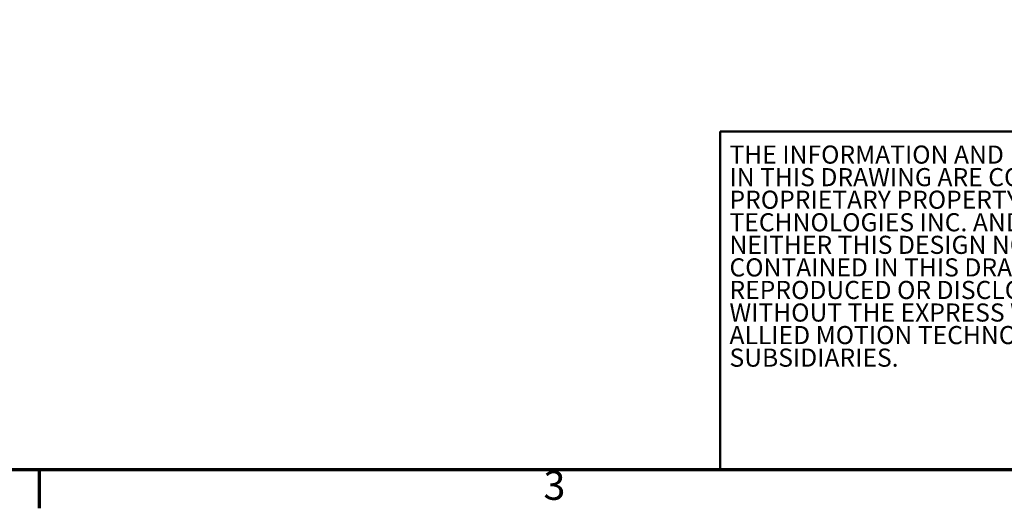
# Model space of a CAD drawing. Units: inches. Extents: x 0.2 to 25.3, y 0.6 to 15.9.
# Drawn here: x 6.3 to 12.4, y 0.7 to 3.7 of the extents above; entities that cross this region are included whole.
import ezdxf
from ezdxf.enums import TextEntityAlignment as Align

# ---------------------------------------------------------------- set-up
doc = ezdxf.new("R2010")
doc.units = ezdxf.units.IN
doc.header["$LTSCALE"] = 1.5
doc.header["$MEASUREMENT"] = 0
doc.layers.get('0').update_dxf_attribs({"lineweight": 25})
doc.layers.add('Border (ANSI)', color=7, linetype='Continuous', lineweight=70)
doc.layers.add('Title (ANSI)', color=7, linetype='Continuous', lineweight=50)
doc.styles.add('Note Text (ANSI)', font='tahoma.ttf')
doc.styles.add('Text Style115', font='times.ttf')
doc.styles.add('Text Style41', font='times.ttf')
doc.styles.add('Text Style42', font='times.ttf')
doc.styles.add('Text Style43', font='times.ttf')
doc.styles.add('Text Style47', font='tahoma.ttf')
doc.styles.add('Text Style53', font='times.ttf')

# ---------------------------------------------------------------- blocks, each defined once
blk = doc.blocks.new('Borders Default Border')
at = {"layer": 'Border (ANSI)'}
blk.add_line((4.25, 0.62), (4.25, 0.46), dxfattribs=at)
at = {"layer": 'Border (ANSI)', "flags": 128}
blk.add_lwpolyline([(0.38, 0.62), (0.38, 10.38), (16.62, 10.38), (16.62, 0.62), (0.38, 0.62)], dxfattribs=at)
at = {"layer": 'Border (ANSI)', "insert": (6.3377, 0.4575), "char_height": 0.12, "attachment_point": 7, "style": 'Note Text (ANSI)'}
blk.add_mtext('3', dxfattribs=at)
blk = doc.blocks.new('Title Blocks TCI_TITLE')
at = {"layer": 'Title (ANSI)'}
for p, q in [((5.8403, 6.4194), (3.4903, 6.4194)), ((3.4903, 6.4194), (3.4903, 5.0194)), ((3.4903, 5.0194), (5.8403, 5.0194))]:
    blk.add_line(p, q, dxfattribs=at)
at = {"layer": 'Title (ANSI)', "insert": (3.5282, 6.3617), "char_height": 0.12, "width": 2.309225, "attachment_point": 1, "line_spacing_factor": 0.747305, "style": 'Note Text (ANSI)'}
blk.add_mtext('{\\fCalibri|b0|i0|c0|p34;\\H0.625x;THE INFORMATION AND DESIGNS CONTAINED IN THIS DRAWING ARE CONFIDENTIAL AND THE \\H1.18597x; \\H0.84319x;PROPRIETARY PROPERTY OF ALLIED MOTION \\H1.18412x; \\H0.84451x;TECHNOLOGIES INC. AND ITS SUBSIDIARIES. \\H1.18411x; \\H0.84452x;\\~NEITHER THIS DESIGN NOR ANY INFORMATION \\H1.18411x; \\H0.84452x;CONTAINED IN THIS DRAWING MAY BE \\H1.18411x; \\H0.84452x;REPRODUCED OR DISCLOSED TO OTHERS \\H1.18411x; \\H0.84452x;WITHOUT THE EXPRESS WRITTEN CONSENT OF \\H1.18411x; \\H0.84452x;ALLIED MOTION TECHNOLOGIES INC. AND ITS \\H1.18411x; \\H0.84452x;SUBSIDIARIES.\\H1.18411x; \\H0.84452x;\\P\\H1.64078x; \\H0.89389x;\\P\\H1.29894x; }', dxfattribs=at)
at = {"layer": 'Title (ANSI)'}
for tag, height, style, p in [('REV6', 0.0767, 'Text Style53', (5.9368, 6.3268)), ('REV6_DATE', 0.075, 'Text Style41', (8.3574, 6.3147)), ('REV5', 0.075, 'Text Style41', (5.9368, 6.1268)), ('REV5_DATE', 0.075, 'Text Style41', (8.3574, 6.1147)), ('REV4', 0.075, 'Text Style41', (5.9368, 5.9268)), ('REV4_DATE', 0.075, 'Text Style41', (8.3574, 5.9147)), ('REV3', 0.075, 'Text Style41', (5.9368, 5.7268)), ('REV3_DATE', 0.075, 'Text Style41', (8.3574, 5.7147)), ('REV2', 0.075, 'Text Style41', (5.9368, 5.5268)), ('REV2_DATE', 0.075, 'Text Style41', (8.3574, 5.5147)), ('REV1', 0.075, 'Text Style41', (5.9368, 5.3268)), ('REV1_DATE', 0.075, 'Text Style41', (8.3574, 5.3147))]:
    blk.add_attdef(tag, text='', height=height, dxfattribs=dict(at, style=style)).set_placement(p, align=Align.MIDDLE_CENTER)
at = {"layer": 'Title (ANSI)', "style": 'Text Style41'}
for tag, p in [('REV6_DESCRIPTION', (6.0716, 6.326)), ('REV5_DESCRIPTION', (6.0716, 6.126)), ('REV4_DESCRIPTION', (6.0716, 5.926)), ('REV3_DESCRIPTION', (6.0716, 5.726)), ('REV2_DESCRIPTION', (6.0716, 5.526)), ('REV1_DESCRIPTION', (6.0716, 5.326))]:
    blk.add_attdef(tag, text='', height=0.075, dxfattribs=at).set_placement(p, align=Align.MIDDLE_LEFT)
at = {"layer": 'Title (ANSI)'}
for tag, p, height, style in [('COPYRIGHT_YEAR_001', (11.9858, 5.9099), 0.08, 'Text Style115'), ('TITLE_LINE_1_001', (10.7197, 5.6613), 0.1, 'Text Style42'), ('TITLE_LINE_2_001', (10.9747, 5.4809), 0.1, 'Text Style42'), ('DRN_BY_DATE_001', (11.1063, 5.288), 0.075, 'Text Style41'), ('DWG_NUMBER_001', (11.7282, 5.2576), 0.12, 'Text Style43'), ('<SCALE>_001', (10.4782, 5.0713), 0.075, 'Text Style47'), ('Sheet_Size_001', (11.6551, 5.0444), 0.1, 'Text Style42')]:
    blk.add_attdef(tag, p, '', height=height, dxfattribs=dict(at, style=style))

msp = doc.modelspace()

# ---------------------------------------------------------------- block references
at = {"xscale": 1.5, "yscale": 1.5, "zscale": 1.5}
for name, p in [('Borders Default Border', (0, 0)), ('Title Blocks TCI_TITLE', (5.3696, -6.5991))]:
    msp.add_blockref(name, p, dxfattribs=at)

doc.saveas('drawing.dxf')
